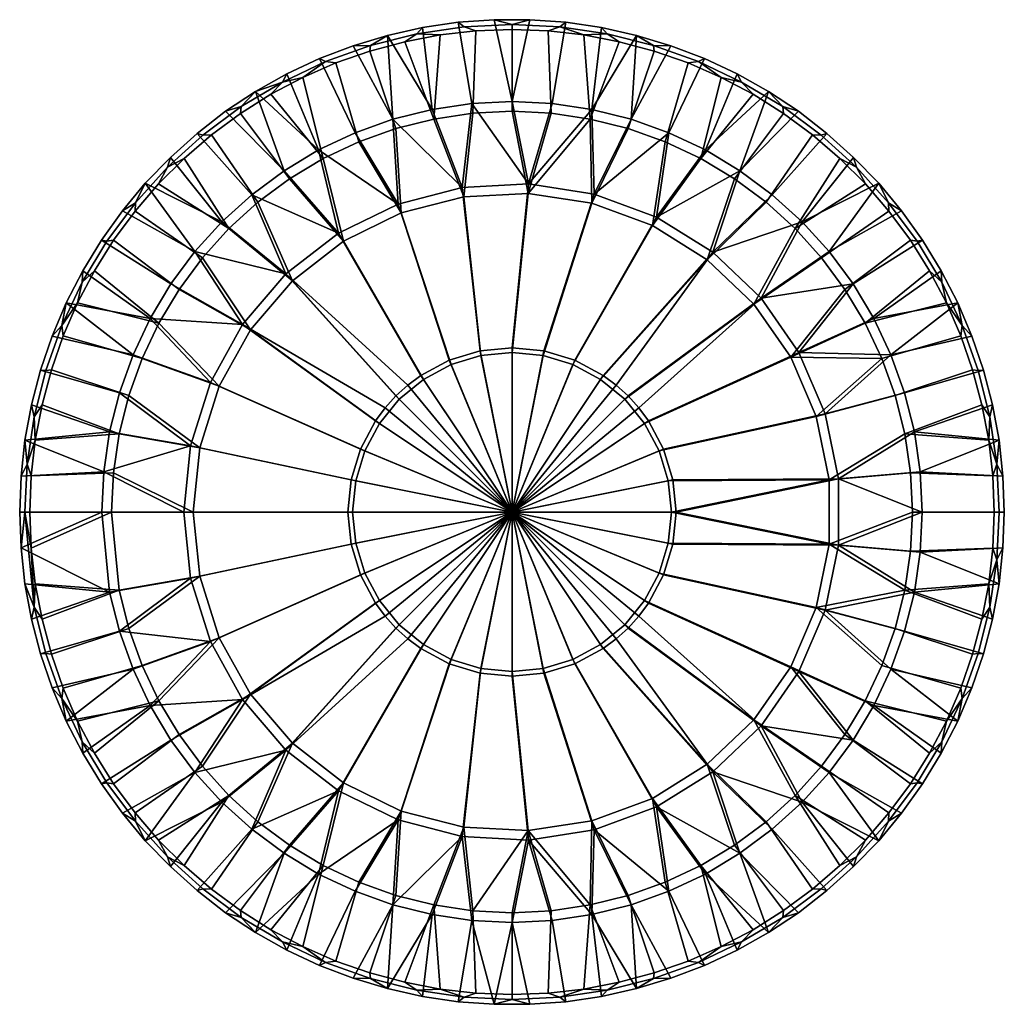
# Model space of a CAD drawing. Units: inches. Extents: x -6 to 65.4, y -6 to 31.4.
# Drawn here: x -6 to 6, y -6 to 6 of the extents above; entities that cross this region are included whole.
import ezdxf

# ---------------------------------------------------------------- set-up
doc = ezdxf.new("R2010")
doc.units = ezdxf.units.IN
doc.header["$LTSCALE"] = 0.03937
doc.header["$MEASUREMENT"] = 0
doc.layers.add('Default', color=7, linetype='Continuous', true_color=0x000000)

msp = doc.modelspace()

# ---------------------------------------------------------------- meshes
at = {"layer": 'Default'}
mesh = msp.add_polyface(dxfattribs=at)
corners = [(0.197, 3.88, 0.125), (0, 4.88, 6.068), (-0.478, 4.857, 6.068), (-0.588, 3.84, 0.125), (-0.952, 4.786, 6.068), (-1.417, 4.67, 6.068), (-1.349, 3.643, 0.125), (0, 5.875, 12.01), (-0.439, 5.859, 12.01), (-1.307, 5.728, 12.01), (-1.732, 5.614, 12.01), (-1.868, 4.509, 6.068), (-2.147, 5.469, 12.01), (-2.301, 4.304, 6.068), (-2.938, 5.088, 12.01), (-3.31, 4.855, 12.01), (-2.711, 4.058, 6.068), (-2.549, 5.294, 12.01), (-0.876, 5.81, 12.01), (0, 5.875, 12.01), (0, 5.938, 12.005), (-0.582, 5.909, 12.005), (-0.439, 5.859, 12.01), (-1.158, 5.824, 12.005), (-0.876, 5.81, 12.01), (-1.307, 5.728, 12.01), (-1.724, 5.682, 12.005), (-1.732, 5.614, 12.01), (-2.549, 5.294, 12.01), (-2.147, 5.469, 12.01), (-2.272, 5.486, 12.005), (-2.938, 5.088, 12.01), (-2.799, 5.237, 12.005), (-0.219, 5.996, 12), (-0.656, 5.964, 12), (-1.09, 5.9, 12), (-1.518, 5.805, 12), (0.219, 5.996, 12), (-1.937, 5.679, 12), (-2.347, 5.522, 12), (-2.743, 5.336, 12), (-0.219, 5.996, 12), (0, 5, 6), (-0.49, 4.976, 6), (-0.656, 5.964, 12), (-0.975, 4.904, 6), (-1.09, 5.9, 12), (0.219, 5.996, 12), (-1.937, 5.679, 12), (-1.518, 5.805, 12), (-1.451, 4.785, 6), (-1.913, 4.619, 6), (-2.347, 5.522, 12), (-3.126, 5.122, 12), (-2.743, 5.336, 12), (-2.357, 4.41, 6), (0.203, 3.995), (-0.606, 3.954), (-1.389, 3.751), (-2.778, 4.157, 6)]
mesh.append_faces([[corners[k] for k in face] for face in [(0, 1, 2, 3), (3, 2, 4, 4), (3, 4, 5, 6), (1, 7, 8, 2), (4, 9, 10, 5), (6, 5, 11, 11), (5, 10, 12, 11), (13, 14, 15, 16), (11, 12, 17, 13), (2, 8, 18, 4), (9, 4, 18, 18), (13, 17, 14, 14), (19, 20, 21, 22), (23, 24, 22, 21), (25, 23, 26, 27), (28, 29, 30, 30), (27, 26, 30, 29), (31, 28, 32, 32), (25, 24, 23, 23), (20, 33, 34, 21), (23, 35, 36, 26), (21, 34, 35, 23), (33, 20, 37, 37), (26, 36, 38, 38), (26, 38, 39, 30), (30, 39, 40, 32), (28, 30, 32, 32), (41, 42, 43, 44), (44, 43, 45, 46), (41, 47, 42, 42), (48, 49, 50, 50), (48, 50, 51, 52), (53, 54, 55, 55), (52, 51, 55, 54), (49, 46, 45, 45), (43, 42, 56, 56), (57, 43, 56, 56), (57, 50, 45, 45), (49, 45, 50, 50), (58, 55, 51, 51), (53, 55, 59, 59), (58, 51, 50, 50), (43, 57, 45, 45)]])
mesh = msp.add_polyface(dxfattribs=at)
corners = [(1.003, 3.872), (0.39, 1.962), (0, 2), (0.203, 3.995), (0.379, 1.905, 0.125), (0.974, 3.761, 0.125), (0.197, 3.88, 0.125), (0, 1.942, 0.125), (2.378, 3.072, 0.125), (2.711, 4.058, 6.068), (2.301, 4.304, 6.068), (1.711, 3.488, 0.125), (1.868, 4.509, 6.068), (1.417, 4.67, 6.068), (0.974, 3.761, 0.125), (2.549, 5.294, 12.01), (2.147, 5.469, 12.01), (1.732, 5.614, 12.01), (1.307, 5.728, 12.01), (0.952, 4.786, 6.068), (0.478, 4.857, 6.068), (0.197, 3.88, 0.125), (0.876, 5.81, 12.01), (0.439, 5.859, 12.01), (0, 4.88, 6.068), (0, 5.875, 12.01), (2.147, 5.469, 12.01), (2.549, 5.294, 12.01), (2.272, 5.486, 12.005), (1.724, 5.682, 12.005), (1.732, 5.614, 12.01), (1.158, 5.824, 12.005), (0.876, 5.81, 12.01), (1.307, 5.728, 12.01), (0.582, 5.909, 12.005), (0.439, 5.859, 12.01), (0, 5.938, 12.005), (0, 5.875, 12.01), (1.09, 5.9, 12), (0.656, 5.964, 12), (0.219, 5.996, 12), (1.518, 5.805, 12), (2.347, 5.522, 12), (1.937, 5.679, 12), (2.743, 5.336, 12), (2.357, 4.41, 6), (1.913, 4.619, 6), (2.347, 5.522, 12), (1.518, 5.805, 12), (1.937, 5.679, 12), (1.451, 4.785, 6), (1.09, 5.9, 12), (0.975, 4.904, 6), (0.49, 4.976, 6), (0.656, 5.964, 12), (0, 5, 6), (0.219, 5.996, 12), (1.762, 3.591), (1.003, 3.872), (2.778, 4.157, 6), (2.448, 3.163), (0.203, 3.995)]
mesh.append_faces([[corners[k] for k in face] for face in [(0, 1, 2, 3), (4, 5, 6, 7), (8, 9, 10, 11), (11, 12, 13, 14), (11, 10, 12, 12), (10, 15, 16, 12), (13, 17, 18, 19), (14, 13, 19, 19), (19, 20, 21, 21), (19, 22, 23, 20), (12, 16, 17, 13), (21, 14, 19, 19), (20, 24, 21, 21), (20, 23, 25, 24), (22, 19, 18, 18), (26, 27, 28, 28), (29, 30, 26, 28), (31, 32, 33, 33), (34, 35, 32, 32), (35, 34, 36, 37), (31, 33, 30, 29), (31, 38, 39, 34), (34, 32, 31, 31), (34, 39, 40, 36), (29, 41, 38, 31), (28, 42, 43, 29), (41, 29, 43, 43), (44, 45, 46, 47), (48, 49, 50, 50), (51, 48, 52, 52), (47, 46, 50, 49), (51, 52, 53, 54), (54, 53, 55, 56), (57, 46, 45, 45), (58, 50, 46, 46), (57, 59, 60, 60), (61, 53, 52, 52), (61, 55, 53, 53), (58, 61, 52, 52), (46, 57, 58, 58), (52, 50, 58, 58), (52, 48, 50, 50)]])
mesh = msp.add_polyface(dxfattribs=at)
corners = [(2.948, 2.531, 0.125), (3.451, 3.451, 6.068), (3.096, 3.772, 6.068), (2.378, 3.072, 0.125), (3.772, 3.096, 6.068), (4.594, 3.663, 12.01), (4.307, 3.996, 12.01), (3.996, 4.307, 12.01), (3.663, 4.594, 12.01), (4.058, 2.711, 6.068), (4.855, 3.31, 12.01), (2.711, 4.058, 6.068), (3.31, 4.855, 12.01), (2.938, 5.088, 12.01), (2.301, 4.304, 6.068), (2.549, 5.294, 12.01), (4.855, 3.31, 12.01), (4.937, 3.299, 12.005), (4.59, 3.767, 12.005), (4.594, 3.663, 12.01), (4.199, 4.199, 12.005), (4.307, 3.996, 12.01), (3.996, 4.307, 12.01), (3.767, 4.59, 12.005), (3.663, 4.594, 12.01), (3.31, 4.855, 12.01), (3.299, 4.937, 12.005), (2.799, 5.237, 12.005), (2.938, 5.088, 12.01), (5.088, 2.938, 12.01), (5.237, 2.799, 12.005), (5.004, 3.311, 12), (4.749, 3.667, 12), (5.232, 2.937, 12), (3.838, 4.612, 12), (3.491, 4.88, 12), (2.743, 5.336, 12), (2.347, 5.522, 12), (2.272, 5.486, 12.005), (2.549, 5.294, 12.01), (3.126, 5.122, 12), (4.164, 4.319, 12), (4.469, 4.004, 12), (5.004, 3.311, 12), (4.157, 2.778, 6), (3.865, 3.172, 6), (4.749, 3.667, 12), (4.469, 4.004, 12), (5.232, 2.937, 12), (4.41, 2.357, 6), (4.164, 4.319, 12), (3.536, 3.536, 6), (3.172, 3.865, 6), (3.838, 4.612, 12), (2.778, 4.157, 6), (3.491, 4.88, 12), (3.126, 5.122, 12), (2.743, 5.336, 12), (2.357, 4.41, 6), (2.448, 3.163), (1.762, 3.591), (3.035, 2.605)]
mesh.append_faces([[corners[k] for k in face] for face in [(0, 1, 2, 3), (4, 5, 6, 1), (0, 4, 1, 1), (1, 7, 8, 2), (9, 10, 5, 4), (11, 12, 13, 14), (11, 3, 2, 2), (2, 8, 12, 11), (15, 14, 13, 13), (6, 7, 1, 1), (16, 17, 18, 19), (19, 18, 20, 21), (22, 20, 23, 24), (25, 26, 27, 28), (24, 23, 26, 25), (20, 22, 21, 21), (29, 30, 17, 16), (17, 31, 32, 18), (30, 33, 31, 17), (23, 34, 35, 26), (27, 36, 37, 38), (39, 27, 38, 38), (26, 40, 36, 27), (20, 41, 34, 23), (27, 39, 28, 28), (18, 42, 41, 20), (32, 42, 18, 18), (40, 26, 35, 35), (43, 44, 45, 46), (47, 46, 45, 45), (48, 49, 44, 43), (50, 51, 52, 53), (53, 52, 54, 55), (56, 55, 54, 54), (50, 47, 51, 51), (57, 56, 58, 58), (59, 52, 51, 51), (59, 54, 52, 52), (58, 56, 54, 54), (60, 58, 54, 54), (51, 47, 45, 45), (61, 51, 45, 45), (59, 51, 61, 61)]])
mesh = msp.add_polyface(dxfattribs=at)
corners = [(-2.677, 2.816, 0.125), (-3.451, 3.451, 6.068), (-3.772, 3.096, 6.068), (-3.189, 2.219, 0.125), (-2.711, 4.058, 6.068), (-3.31, 4.855, 12.01), (-3.663, 4.594, 12.01), (-3.096, 3.772, 6.068), (-4.307, 3.996, 12.01), (-4.594, 3.663, 12.01), (-4.058, 2.711, 6.068), (-4.855, 3.31, 12.01), (-5.088, 2.938, 12.01), (-4.304, 2.301, 6.068), (-3.996, 4.307, 12.01), (-5.294, 2.549, 12.01), (-2.938, 5.088, 12.01), (-2.799, 5.237, 12.005), (-3.299, 4.937, 12.005), (-3.31, 4.855, 12.01), (-3.663, 4.594, 12.01), (-3.767, 4.59, 12.005), (-4.199, 4.199, 12.005), (-3.996, 4.307, 12.01), (-4.307, 3.996, 12.01), (-4.59, 3.767, 12.005), (-4.594, 3.663, 12.01), (-4.937, 3.299, 12.005), (-4.855, 3.31, 12.01), (-5.237, 2.799, 12.005), (-5.088, 2.938, 12.01), (-5.294, 2.549, 12.01), (-3.126, 5.122, 12), (-2.743, 5.336, 12), (-3.491, 4.88, 12), (-3.838, 4.612, 12), (-4.164, 4.319, 12), (-4.469, 4.004, 12), (-5.004, 3.311, 12), (-5.232, 2.937, 12), (-5.486, 2.272, 12.005), (-4.749, 3.667, 12), (-5.433, 2.547, 12), (-3.491, 4.88, 12), (-3.126, 5.122, 12), (-2.778, 4.157, 6), (-3.838, 4.612, 12), (-3.172, 3.865, 6), (-3.536, 3.536, 6), (-4.164, 4.319, 12), (-4.469, 4.004, 12), (-4.749, 3.667, 12), (-3.865, 3.172, 6), (-4.157, 2.778, 6), (-5.004, 3.311, 12), (-4.41, 2.357, 6), (-5.232, 2.937, 12), (-5.433, 2.547, 12), (-2.756, 2.899), (-3.283, 2.285)]
mesh.append_faces([[corners[k] for k in face] for face in [(0, 1, 2, 3), (4, 5, 6, 7), (1, 8, 9, 2), (3, 2, 10, 10), (2, 9, 11, 10), (10, 11, 12, 13), (1, 0, 7, 7), (7, 6, 14, 1), (8, 1, 14, 14), (15, 13, 12, 12), (16, 17, 18, 19), (20, 21, 22, 23), (19, 18, 21, 20), (23, 22, 24, 24), (24, 22, 25, 26), (26, 25, 27, 28), (28, 27, 29, 30), (31, 30, 29, 29), (32, 17, 33, 33), (18, 34, 35, 21), (18, 17, 32, 32), (21, 35, 36, 22), (22, 36, 37, 25), (27, 38, 39, 29), (31, 29, 40, 40), (25, 41, 38, 27), (29, 39, 42, 40), (18, 32, 34, 34), (41, 25, 37, 37), (43, 44, 45, 45), (46, 47, 48, 49), (50, 49, 48, 48), (51, 52, 53, 54), (54, 53, 55, 56), (51, 50, 52, 52), (57, 56, 55, 55), (43, 45, 47, 46), (58, 48, 47, 47), (50, 48, 52, 52), (58, 52, 48, 48), (59, 55, 53, 53), (59, 53, 52, 52), (59, 52, 58, 58)]])
mesh = msp.add_polyface(dxfattribs=at)
corners = [(0, 0), (-0.39, 1.962), (0, 2), (0, 0), (-0.765, 1.848), (0, 0), (-1.111, 1.663), (0, 0), (-1.269, 1.546), (0, 0), (-1.414, 1.414), (0, 0), (-1.546, 1.269), (0, 0), (-1.663, 1.111), (0, 0), (-1.848, 0.765), (0, 0), (-1.962, 0.39), (0, 0), (-2, 0), (-0.606, 3.954), (-1.389, 3.751), (0.203, 3.995), (-2.116, 3.395), (-2.756, 2.899), (-3.283, 2.285), (-3.676, 1.577), (-3.918, 0.805), (-0.379, 1.905, 0.125), (0, 0, 0.125), (0, 1.942, 0.125), (-0.743, 1.795, 0.125), (0, 0, 0.125), (-1.079, 1.615, 0.125), (0, 0, 0.125), (-1.374, 1.374, 0.125), (0, 0, 0.125), (-1.615, 1.079, 0.125), (0, 0, 0.125), (-1.795, 0.743, 0.125), (0, 0, 0.125), (-1.905, 0.379, 0.125), (0, 0, 0.125), (-1.942, 0, 0.125), (0, 0, 0.125), (0.197, 3.88, 0.125), (-0.588, 3.84, 0.125), (-1.349, 3.643, 0.125), (-2.055, 3.297, 0.125), (-2.677, 2.816, 0.125), (-3.189, 2.219, 0.125), (-3.57, 1.532, 0.125), (-3.805, 0.782, 0.125), (-1.349, 3.643, 0.125), (-1.868, 4.509, 6.068), (-2.301, 4.304, 6.068), (-2.055, 3.297, 0.125), (-2.711, 4.058, 6.068), (-3.096, 3.772, 6.068), (-2.677, 2.816, 0.125), (-2.116, 3.395), (-2.778, 4.157, 6), (-2.357, 4.41, 6), (-3.172, 3.865, 6), (-1.389, 3.751), (-1.451, 4.785, 6), (-0.606, 3.954), (-2.756, 2.899)]
mesh.append_faces([[corners[k] for k in face] for face in [(0, 1, 2, 2), (3, 4, 1, 1), (5, 6, 4, 4), (7, 8, 6, 6), (9, 10, 8, 8), (11, 12, 10, 10), (13, 14, 12, 12), (15, 16, 14, 14), (17, 18, 16, 16), (19, 20, 18, 18), (21, 1, 4, 22), (23, 2, 1, 21), (24, 6, 8, 25), (26, 14, 16, 27), (27, 16, 18, 28), (25, 10, 12, 26), (22, 4, 6, 24), (25, 8, 10, 10), (26, 12, 14, 14), (29, 30, 31, 31), (32, 33, 29, 29), (34, 35, 32, 32), (36, 37, 34, 34), (38, 39, 36, 36), (40, 41, 38, 38), (42, 43, 40, 40), (44, 45, 42, 42), (31, 46, 47, 29), (32, 48, 49, 34), (29, 47, 48, 32), (36, 50, 51, 38), (40, 52, 53, 42), (38, 51, 52, 40), (34, 49, 50, 36), (54, 55, 56, 57), (57, 58, 59, 60), (57, 56, 58, 58), (61, 62, 63, 63), (61, 64, 62, 62), (65, 66, 67, 67), (61, 63, 65, 65), (61, 68, 64, 64)]])
mesh = msp.add_polyface(dxfattribs=at)
corners = [(0, 0), (1.962, 0.39), (2, 0), (0, 0), (1.848, 0.765), (0, 0), (1.663, 1.111), (0, 0), (1.546, 1.269), (0, 0), (1.414, 1.414), (0, 0), (1.269, 1.546), (0, 0), (1.111, 1.663), (0, 0), (0.765, 1.848), (0, 0), (0.39, 1.962), (0, 0), (0, 2), (3.979, 0.405), (3.817, 1.197), (3.497, 1.941), (3.035, 2.605), (2.448, 3.163), (1.762, 3.591), (1.003, 3.872), (3.979, -0.405), (1.905, 0.379, 0.125), (0, 0, 0.125), (1.942, 0, 0.125), (1.795, 0.743, 0.125), (0, 0, 0.125), (1.615, 1.079, 0.125), (0, 0, 0.125), (1.374, 1.374, 0.125), (0, 0, 0.125), (1.079, 1.615, 0.125), (0, 0, 0.125), (0.743, 1.795, 0.125), (0, 0, 0.125), (0.379, 1.905, 0.125), (0, 0, 0.125), (0, 1.942, 0.125), (0, 0, 0.125), (3.865, 0.393, 0.125), (3.707, 1.163, 0.125), (3.397, 1.885, 0.125), (2.948, 2.531, 0.125), (2.378, 3.072, 0.125), (1.711, 3.488, 0.125), (0.974, 3.761, 0.125), (3.397, 1.885, 0.125), (4.058, 2.711, 6.068), (3.772, 3.096, 6.068), (2.948, 2.531, 0.125), (3.707, 1.163, 0.125), (4.509, 1.868, 6.068), (4.304, 2.301, 6.068), (3.497, 1.941), (4.157, 2.778, 6), (4.41, 2.357, 6), (3.035, 2.605), (3.865, 3.172, 6), (4.619, 1.913, 6), (3.817, 1.197)]
mesh.append_faces([[corners[k] for k in face] for face in [(0, 1, 2, 2), (3, 4, 1, 1), (5, 6, 4, 4), (7, 8, 6, 6), (9, 10, 8, 8), (11, 12, 10, 10), (13, 14, 12, 12), (15, 16, 14, 14), (17, 18, 16, 16), (19, 20, 18, 18), (21, 1, 4, 22), (22, 4, 6, 23), (1, 21, 2, 2), (24, 10, 12, 25), (25, 14, 16, 26), (23, 6, 8, 24), (26, 16, 18, 27), (28, 2, 21, 21), (24, 8, 10, 10), (25, 12, 14, 14), (29, 30, 31, 31), (32, 33, 29, 29), (34, 35, 32, 32), (36, 37, 34, 34), (38, 39, 36, 36), (40, 41, 38, 38), (42, 43, 40, 40), (44, 45, 42, 42), (46, 29, 31, 31), (32, 47, 48, 34), (29, 46, 47, 32), (36, 49, 50, 38), (40, 51, 52, 42), (38, 50, 51, 40), (34, 48, 49, 36), (53, 54, 55, 56), (57, 58, 53, 53), (53, 59, 54, 54), (60, 61, 62, 62), (63, 64, 61, 61), (60, 65, 66, 66), (60, 63, 61, 61)]])
mesh = msp.add_polyface(dxfattribs=at)
corners = [(3.865, -0.393, 0.125), (4.88, 0, 6.068), (4.857, 0.478, 6.068), (3.865, 0.393, 0.125), (4.786, 0.952, 6.068), (4.67, 1.417, 6.068), (3.707, 1.163, 0.125), (5.859, 0.439, 12.01), (5.81, 0.876, 12.01), (5.728, 1.307, 12.01), (5.614, 1.732, 12.01), (4.509, 1.868, 6.068), (5.875, 0, 12.01), (4.304, 2.301, 6.068), (3.397, 1.885, 0.125), (5.469, 2.147, 12.01), (5.088, 2.938, 12.01), (4.855, 3.31, 12.01), (4.058, 2.711, 6.068), (5.294, 2.549, 12.01), (5.875, 0, 12.01), (5.938, 0, 12.005), (5.909, 0.582, 12.005), (5.859, 0.439, 12.01), (5.81, 0.876, 12.01), (5.824, 1.158, 12.005), (5.728, 1.307, 12.01), (5.614, 1.732, 12.01), (5.682, 1.724, 12.005), (5.486, 2.272, 12.005), (5.469, 2.147, 12.01), (5.237, 2.799, 12.005), (5.088, 2.938, 12.01), (5.294, 2.549, 12.01), (5.936, 0.874, 12), (5.856, 1.305, 12), (5.746, 1.729, 12), (5.433, 2.547, 12), (5.232, 2.937, 12), (5.604, 2.143, 12), (6, 0, 12), (5.984, 0.438, 12), (4.976, 0.49, 6), (5.936, 0.874, 12), (5.984, 0.438, 12), (4.785, 1.451, 6), (5.746, 1.729, 12), (5.856, 1.305, 12), (4.904, 0.975, 6), (5.433, 2.547, 12), (5.604, 2.143, 12), (4.619, 1.913, 6), (5.232, 2.937, 12), (4.41, 2.357, 6), (3.979, 0.405), (5, 0, 6), (6, 0, 12), (3.817, 1.197), (3.497, 1.941)]
mesh.append_faces([[corners[k] for k in face] for face in [(0, 1, 2, 3), (3, 4, 5, 6), (2, 7, 8, 4), (3, 2, 4, 4), (4, 9, 10, 5), (5, 11, 6, 6), (1, 12, 7, 2), (13, 14, 11, 11), (5, 10, 15, 11), (13, 16, 17, 18), (11, 15, 19, 13), (9, 4, 8, 8), (16, 13, 19, 19), (20, 21, 22, 23), (22, 24, 23, 23), (25, 26, 24, 24), (27, 28, 29, 30), (31, 32, 33, 33), (29, 33, 30, 30), (26, 25, 28, 27), (22, 34, 35, 25), (25, 24, 22, 22), (25, 35, 36, 28), (29, 37, 38, 31), (31, 33, 29, 29), (28, 36, 39, 29), (21, 40, 41, 22), (34, 22, 41, 41), (37, 29, 39, 39), (42, 43, 44, 44), (45, 46, 47, 48), (48, 47, 43, 43), (49, 50, 51, 51), (52, 49, 53, 53), (46, 45, 51, 50), (54, 42, 55, 55), (42, 44, 56, 55), (48, 43, 42, 42), (54, 48, 42, 42), (57, 51, 45, 45), (53, 49, 51, 51), (58, 53, 51, 51), (57, 45, 48, 54)]])
mesh = msp.add_polyface(dxfattribs=at)
corners = [(-3.918, 0.805), (-1.962, 0.39), (-2, 0), (-4, 0), (-3.885, 0, 0.125), (-1.942, 0, 0.125), (-1.905, 0.379, 0.125), (-3.805, 0.782, 0.125), (-3.189, 2.219, 0.125), (-4.058, 2.711, 6.068), (-4.304, 2.301, 6.068), (-3.57, 1.532, 0.125), (-4.509, 1.868, 6.068), (-4.67, 1.417, 6.068), (-3.805, 0.782, 0.125), (-4.786, 0.952, 6.068), (-5.294, 2.549, 12.01), (-5.469, 2.147, 12.01), (-5.614, 1.732, 12.01), (-4.857, 0.478, 6.068), (-3.885, 0, 0.125), (-4.88, 0, 6.068), (-5.81, 0.876, 12.01), (-5.859, 0.439, 12.01), (-5.875, 0, 12.01), (-5.728, 1.307, 12.01), (-5.469, 2.147, 12.01), (-5.294, 2.549, 12.01), (-5.486, 2.272, 12.005), (-5.614, 1.732, 12.01), (-5.682, 1.724, 12.005), (-5.824, 1.158, 12.005), (-5.728, 1.307, 12.01), (-5.859, 0.439, 12.01), (-5.81, 0.876, 12.01), (-5.909, 0.582, 12.005), (-5.938, 0, 12.005), (-5.875, 0, 12.01), (-5.604, 2.143, 12), (-5.746, 1.729, 12), (-5.856, 1.305, 12), (-5.936, 0.874, 12), (-5.984, 0.438, 12), (-6, 0, 12), (-5.433, 2.547, 12), (-5.604, 2.143, 12), (-5.433, 2.547, 12), (-4.619, 1.913, 6), (-4.785, 1.451, 6), (-5.746, 1.729, 12), (-5.936, 0.874, 12), (-5.856, 1.305, 12), (-4.904, 0.975, 6), (-5.984, 0.438, 12), (-4.976, 0.49, 6), (-5, 0, 6), (-6, 0, 12), (-4.41, 2.357, 6), (-3.676, 1.577), (-3.283, 2.285), (-3.918, 0.805), (-4, 0)]
mesh.append_faces([[corners[k] for k in face] for face in [(0, 1, 2, 3), (4, 5, 6, 7), (8, 9, 10, 11), (11, 12, 13, 14), (14, 13, 15, 15), (10, 16, 17, 12), (11, 10, 12, 12), (12, 17, 18, 13), (14, 15, 19, 20), (20, 19, 21, 21), (15, 22, 23, 19), (19, 23, 24, 21), (25, 15, 13, 18), (22, 15, 25, 25), (26, 27, 28, 28), (29, 30, 31, 32), (33, 34, 35, 35), (34, 32, 31, 31), (26, 28, 30, 29), (33, 35, 36, 37), (28, 38, 39, 30), (31, 40, 41, 35), (35, 34, 31, 31), (30, 39, 40, 31), (35, 42, 43, 36), (38, 28, 44, 44), (42, 35, 41, 41), (45, 46, 47, 47), (45, 47, 48, 49), (50, 51, 52, 52), (53, 50, 54, 54), (49, 48, 52, 51), (53, 54, 55, 56), (46, 57, 47, 47), (58, 47, 57, 57), (58, 57, 59, 59), (60, 52, 48, 48), (50, 52, 54, 54), (60, 54, 52, 52), (60, 61, 54, 54), (55, 54, 61, 61), (60, 48, 47, 58)]])
mesh = msp.add_polyface(dxfattribs=at)
corners = [(0, 0), (0.39, -1.962), (0, -2), (0, 0), (0.765, -1.848), (0, 0), (1.111, -1.663), (0, 0), (1.269, -1.546), (0, 0), (1.414, -1.414), (0, 0), (1.546, -1.269), (0, 0), (1.663, -1.111), (0, 0), (1.848, -0.765), (0, 0), (1.962, -0.39), (0, 0), (2, 0), (1.762, -3.591), (2.448, -3.163), (3.035, -2.605), (3.497, -1.941), (3.817, -1.197), (1.003, -3.872), (3.979, -0.405), (0.743, -1.795, 0.125), (0, 0, 0.125), (0.379, -1.905, 0.125), (1.079, -1.615, 0.125), (0, 0, 0.125), (1.374, -1.374, 0.125), (0, 0, 0.125), (1.615, -1.079, 0.125), (0, 0, 0.125), (1.795, -0.743, 0.125), (0, 0, 0.125), (1.905, -0.379, 0.125), (0, 0, 0.125), (1.942, 0, 0.125), (0, 0, 0.125), (1.711, -3.488, 0.125), (2.378, -3.072, 0.125), (0.974, -3.761, 0.125), (2.948, -2.531, 0.125), (3.397, -1.885, 0.125), (3.707, -1.163, 0.125), (3.865, -0.393, 0.125), (3.865, 0.393, 0.125), (2.948, -2.531, 0.125), (3.772, -3.096, 6.068), (4.058, -2.711, 6.068), (3.397, -1.885, 0.125), (4.304, -2.301, 6.068), (4.509, -1.868, 6.068), (3.707, -1.163, 0.125), (4.67, -1.417, 6.068), (4.786, -0.952, 6.068), (3.865, -0.393, 0.125), (3.497, -1.941), (4.41, -2.357, 6), (4.157, -2.778, 6), (3.035, -2.605), (3.817, -1.197), (4.619, -1.913, 6)]
mesh.append_faces([[corners[k] for k in face] for face in [(0, 1, 2, 2), (3, 4, 1, 1), (5, 6, 4, 4), (7, 8, 6, 6), (9, 10, 8, 8), (11, 12, 10, 10), (13, 14, 12, 12), (15, 16, 14, 14), (17, 18, 16, 16), (19, 20, 18, 18), (21, 4, 6, 22), (23, 12, 14, 24), (24, 14, 16, 25), (22, 8, 10, 23), (26, 1, 4, 21), (25, 16, 18, 27), (22, 6, 8, 8), (23, 10, 12, 12), (18, 20, 27, 27), (28, 29, 30, 30), (31, 32, 28, 28), (33, 34, 31, 31), (35, 36, 33, 33), (37, 38, 35, 35), (39, 40, 37, 37), (41, 42, 39, 39), (28, 43, 44, 31), (30, 45, 43, 28), (33, 46, 47, 35), (37, 48, 49, 39), (35, 47, 48, 37), (31, 44, 46, 33), (49, 41, 39, 39), (49, 50, 41, 41), (51, 52, 53, 54), (54, 55, 56, 57), (57, 56, 58, 58), (55, 54, 53, 53), (59, 60, 57, 57), (61, 62, 63, 63), (61, 63, 64, 64), (65, 66, 62, 61)]])
mesh = msp.add_polyface(dxfattribs=at)
corners = [(3.707, -1.163, 0.125), (4.67, -1.417, 6.068), (4.786, -0.952, 6.068), (4.304, -2.301, 6.068), (5.294, -2.549, 12.01), (5.469, -2.147, 12.01), (4.509, -1.868, 6.068), (5.614, -1.732, 12.01), (4.058, -2.711, 6.068), (4.855, -3.31, 12.01), (5.088, -2.938, 12.01), (3.865, -0.393, 0.125), (4.857, -0.478, 6.068), (4.88, 0, 6.068), (5.81, -0.876, 12.01), (5.859, -0.439, 12.01), (5.875, 0, 12.01), (5.728, -1.307, 12.01), (5.469, -2.147, 12.01), (5.294, -2.549, 12.01), (5.486, -2.272, 12.005), (5.088, -2.938, 12.01), (5.237, -2.799, 12.005), (5.614, -1.732, 12.01), (5.682, -1.724, 12.005), (5.824, -1.158, 12.005), (5.728, -1.307, 12.01), (5.859, -0.439, 12.01), (5.81, -0.876, 12.01), (5.909, -0.582, 12.005), (5.938, 0, 12.005), (5.875, 0, 12.01), (5.604, -2.143, 12), (5.746, -1.729, 12), (5.856, -1.305, 12), (5.936, -0.874, 12), (5.232, -2.937, 12), (5.433, -2.547, 12), (5.984, -0.438, 12), (6, 0, 12), (5.004, -3.311, 12), (4.157, -2.778, 6), (4.41, -2.357, 6), (5.232, -2.937, 12), (5.604, -2.143, 12), (5.433, -2.547, 12), (4.619, -1.913, 6), (4.785, -1.451, 6), (5.746, -1.729, 12), (5.936, -0.874, 12), (5.856, -1.305, 12), (4.904, -0.975, 6), (5.984, -0.438, 12), (4.976, -0.49, 6), (5, 0, 6), (6, 0, 12), (3.817, -1.197), (3.979, -0.405), (3.979, 0.405)]
mesh.append_faces([[corners[k] for k in face] for face in [(0, 1, 2, 2), (3, 4, 5, 6), (6, 5, 7, 1), (8, 9, 10, 3), (11, 2, 12, 12), (11, 12, 13, 13), (2, 14, 15, 12), (12, 15, 16, 13), (2, 17, 14, 14), (17, 2, 1, 7), (10, 4, 3, 3), (18, 19, 20, 20), (19, 21, 22, 22), (23, 24, 25, 26), (27, 28, 29, 29), (28, 26, 25, 25), (18, 20, 24, 23), (27, 29, 30, 31), (19, 22, 20, 20), (20, 32, 33, 24), (25, 34, 35, 29), (29, 28, 25, 25), (24, 33, 34, 25), (22, 36, 37, 20), (29, 38, 39, 30), (20, 37, 32, 32), (29, 35, 38, 38), (40, 41, 42, 43), (44, 45, 46, 46), (44, 46, 47, 48), (49, 50, 51, 51), (52, 49, 53, 53), (48, 47, 51, 50), (45, 43, 42, 42), (54, 55, 52, 53), (56, 47, 46, 46), (56, 51, 47, 47), (56, 57, 51, 51), (53, 51, 57, 57), (53, 57, 54, 54), (53, 49, 51, 51), (46, 45, 42, 42), (57, 58, 54, 54)]])
mesh = msp.add_polyface(dxfattribs=at)
corners = [(-4, 0), (-2, 0), (-1.962, -0.39), (-3.918, -0.805), (-1.848, -0.765), (-3.676, -1.577), (-1.942, 0, 0.125), (-3.885, 0, 0.125), (-3.805, -0.782, 0.125), (-1.905, -0.379, 0.125), (-3.885, 0, 0.125), (-4.88, 0, 6.068), (-4.786, -0.952, 6.068), (-3.805, -0.782, 0.125), (-5.859, -0.439, 12.01), (-5.81, -0.876, 12.01), (-4.67, -1.417, 6.068), (-5.728, -1.307, 12.01), (-5.614, -1.732, 12.01), (-4.509, -1.868, 6.068), (-3.57, -1.532, 0.125), (-4.304, -2.301, 6.068), (-4.058, -2.711, 6.068), (-3.189, -2.219, 0.125), (-5.469, -2.147, 12.01), (-5.294, -2.549, 12.01), (-5.875, 0, 12.01), (-5.938, 0, 12.005), (-5.859, -0.439, 12.01), (-5.875, 0, 12.01), (-5.824, -1.158, 12.005), (-5.81, -0.876, 12.01), (-5.728, -1.307, 12.01), (-5.682, -1.724, 12.005), (-5.614, -1.732, 12.01), (-5.486, -2.272, 12.005), (-5.294, -2.549, 12.01), (-5.469, -2.147, 12.01), (-5.984, -0.438, 12), (-5.936, -0.874, 12), (-5.856, -1.305, 12), (-5.746, -1.729, 12), (-5.237, -2.799, 12.005), (-5.604, -2.143, 12), (-6, 0, 12), (-5.433, -2.547, 12), (-5, 0, 6), (-5.984, -0.438, 12), (-6, 0, 12), (-5.936, -0.874, 12), (-4.904, -0.975, 6), (-5.856, -1.305, 12), (-5.746, -1.729, 12), (-4.785, -1.451, 6), (-4.619, -1.913, 6), (-5.604, -2.143, 12), (-5.433, -2.547, 12), (-3.918, -0.805), (-3.676, -1.577), (-4.41, -2.357, 6), (-3.283, -2.285), (-4.157, -2.778, 6), (-4, 0)]
mesh.append_faces([[corners[k] for k in face] for face in [(0, 1, 2, 3), (3, 2, 4, 5), (6, 7, 8, 9), (10, 11, 12, 13), (11, 14, 15, 12), (13, 12, 16, 16), (12, 17, 18, 16), (13, 16, 19, 20), (20, 21, 22, 23), (19, 24, 25, 21), (20, 19, 21, 21), (16, 18, 24, 19), (14, 11, 26, 26), (17, 12, 15, 15), (27, 28, 29, 29), (30, 31, 28, 28), (32, 30, 33, 34), (35, 36, 37, 37), (34, 33, 35, 37), (30, 32, 31, 31), (27, 38, 39, 30), (30, 28, 27, 27), (30, 40, 41, 33), (42, 36, 35, 35), (33, 41, 43, 35), (38, 27, 44, 44), (45, 35, 43, 43), (39, 40, 30, 30), (46, 47, 48, 48), (49, 47, 50, 50), (51, 49, 50, 50), (50, 47, 46, 46), (52, 53, 54, 55), (56, 55, 54, 54), (51, 50, 53, 52), (57, 53, 50, 50), (58, 59, 54, 54), (56, 54, 59, 59), (60, 61, 59, 59), (58, 54, 53, 53), (57, 50, 46, 62), (58, 53, 57, 57), (58, 60, 59, 59)]])
mesh = msp.add_polyface(dxfattribs=at)
corners = [(0, 0), (-1.962, -0.39), (-2, 0), (0, 0), (-1.848, -0.765), (0, 0), (-1.663, -1.111), (0, 0), (-1.546, -1.269), (0, 0), (-1.414, -1.414), (0, 0), (-1.269, -1.546), (0, 0), (-1.111, -1.663), (0, 0), (-0.765, -1.848), (0, 0), (-0.39, -1.962), (0, 0), (0, -2), (-3.283, -2.285), (-2.756, -2.899), (-2.116, -3.395), (-3.676, -1.577), (-1.389, -3.751), (-0.606, -3.954), (0.203, -3.995), (-1.905, -0.379, 0.125), (0, 0, 0.125), (-1.942, 0, 0.125), (-1.795, -0.743, 0.125), (0, 0, 0.125), (-1.615, -1.079, 0.125), (0, 0, 0.125), (-1.374, -1.374, 0.125), (0, 0, 0.125), (-1.079, -1.615, 0.125), (0, 0, 0.125), (-0.743, -1.795, 0.125), (0, 0, 0.125), (-0.379, -1.905, 0.125), (0, 0, 0.125), (0, -1.942, 0.125), (0, 0, 0.125), (0.379, -1.905, 0.125), (0, 0, 0.125), (-3.57, -1.532, 0.125), (-3.189, -2.219, 0.125), (-3.805, -0.782, 0.125), (-2.677, -2.816, 0.125), (-2.055, -3.297, 0.125), (-1.349, -3.643, 0.125), (-0.588, -3.84, 0.125), (0.197, -3.88, 0.125), (-2.677, -2.816, 0.125), (-3.096, -3.772, 6.068), (-2.711, -4.058, 6.068), (-2.055, -3.297, 0.125), (-2.301, -4.304, 6.068), (-1.868, -4.509, 6.068), (-1.349, -3.643, 0.125), (-1.417, -4.67, 6.068), (-0.952, -4.786, 6.068), (-0.588, -3.84, 0.125), (-0.478, -4.857, 6.068), (0.197, -3.88, 0.125), (-2.116, -3.395), (-2.357, -4.41, 6), (-2.778, -4.157, 6), (-3.172, -3.865, 6), (-2.756, -2.899), (-1.389, -3.751), (-1.451, -4.785, 6), (-1.913, -4.619, 6)]
mesh.append_faces([[corners[k] for k in face] for face in [(0, 1, 2, 2), (3, 4, 1, 1), (5, 6, 4, 4), (7, 8, 6, 6), (9, 10, 8, 8), (11, 12, 10, 10), (13, 14, 12, 12), (15, 16, 14, 14), (17, 18, 16, 16), (19, 20, 18, 18), (21, 8, 10, 22), (22, 12, 14, 23), (24, 4, 6, 21), (23, 14, 16, 25), (25, 16, 18, 26), (26, 18, 20, 27), (8, 21, 6, 6), (12, 22, 10, 10), (28, 29, 30, 30), (31, 32, 28, 28), (33, 34, 31, 31), (35, 36, 33, 33), (37, 38, 35, 35), (39, 40, 37, 37), (41, 42, 39, 39), (43, 44, 41, 41), (45, 46, 43, 43), (31, 47, 48, 33), (28, 49, 47, 31), (35, 50, 51, 37), (39, 52, 53, 41), (37, 51, 52, 39), (33, 48, 50, 35), (41, 53, 54, 43), (55, 56, 57, 58), (58, 59, 60, 61), (61, 62, 63, 64), (58, 57, 59, 59), (64, 65, 66, 66), (67, 68, 69, 69), (67, 70, 71, 71), (68, 67, 72, 72), (73, 74, 72, 72)]])
mesh = msp.add_polyface(dxfattribs=at)
corners = [(0.203, -3.995), (0, -2), (0.39, -1.962), (1.003, -3.872), (0, -1.942, 0.125), (0.197, -3.88, 0.125), (0.974, -3.761, 0.125), (0.379, -1.905, 0.125), (0.952, -4.786, 6.068), (0.197, -3.88, 0.125), (0.478, -4.857, 6.068), (0, -4.88, 6.068), (0, -5.875, 12.01), (0.439, -5.859, 12.01), (0.974, -3.761, 0.125), (1.417, -4.67, 6.068), (1.868, -4.509, 6.068), (1.711, -3.488, 0.125), (2.301, -4.304, 6.068), (2.711, -4.058, 6.068), (2.378, -3.072, 0.125), (1.307, -5.728, 12.01), (1.732, -5.614, 12.01), (2.147, -5.469, 12.01), (2.549, -5.294, 12.01), (0.876, -5.81, 12.01), (0.582, -5.909, 12.005), (0.439, -5.859, 12.01), (0, -5.875, 12.01), (0, -5.938, 12.005), (1.307, -5.728, 12.01), (0.876, -5.81, 12.01), (1.158, -5.824, 12.005), (1.732, -5.614, 12.01), (1.724, -5.682, 12.005), (2.272, -5.486, 12.005), (2.147, -5.469, 12.01), (2.549, -5.294, 12.01), (0.656, -5.964, 12), (1.09, -5.9, 12), (1.518, -5.805, 12), (0.219, -5.996, 12), (1.937, -5.679, 12), (2.347, -5.522, 12), (0.219, -5.996, 12), (0, -5, 6), (0.49, -4.976, 6), (0.656, -5.964, 12), (0.975, -4.904, 6), (1.09, -5.9, 12), (1.937, -5.679, 12), (1.518, -5.805, 12), (1.451, -4.785, 6), (1.913, -4.619, 6), (2.347, -5.522, 12), (2.357, -4.41, 6), (2.743, -5.336, 12), (0.203, -3.995), (1.003, -3.872), (1.762, -3.591), (2.778, -4.157, 6)]
mesh.append_faces([[corners[k] for k in face] for face in [(0, 1, 2, 3), (4, 5, 6, 7), (8, 9, 10, 10), (9, 11, 10, 10), (11, 12, 13, 10), (14, 9, 8, 8), (14, 15, 16, 17), (17, 18, 19, 20), (8, 21, 22, 15), (14, 8, 15, 15), (15, 22, 23, 16), (18, 17, 16, 16), (16, 23, 24, 18), (10, 13, 25, 8), (25, 21, 8, 8), (26, 27, 28, 29), (30, 31, 32, 32), (33, 34, 35, 36), (30, 32, 34, 33), (37, 36, 35, 35), (31, 27, 26, 26), (31, 26, 32, 32), (26, 38, 39, 32), (32, 39, 40, 34), (29, 41, 38, 26), (40, 42, 34, 34), (43, 35, 34, 42), (44, 45, 46, 47), (47, 46, 48, 49), (50, 51, 52, 52), (50, 52, 53, 54), (54, 53, 55, 56), (51, 49, 48, 48), (57, 48, 46, 46), (58, 53, 52, 52), (59, 55, 53, 53), (52, 51, 48, 48), (58, 52, 48, 48), (59, 60, 55, 55), (58, 48, 57, 57), (59, 53, 58, 58), (45, 57, 46, 46)]])
mesh = msp.add_polyface(dxfattribs=at)
corners = [(-3.189, -2.219, 0.125), (-3.772, -3.096, 6.068), (-3.451, -3.451, 6.068), (-2.677, -2.816, 0.125), (-4.058, -2.711, 6.068), (-4.855, -3.31, 12.01), (-4.594, -3.663, 12.01), (-4.307, -3.996, 12.01), (-4.304, -2.301, 6.068), (-5.088, -2.938, 12.01), (-3.096, -3.772, 6.068), (-3.663, -4.594, 12.01), (-3.31, -4.855, 12.01), (-2.711, -4.058, 6.068), (-2.938, -5.088, 12.01), (-2.301, -4.304, 6.068), (-3.996, -4.307, 12.01), (-5.294, -2.549, 12.01), (-5.088, -2.938, 12.01), (-5.237, -2.799, 12.005), (-4.937, -3.299, 12.005), (-4.855, -3.31, 12.01), (-4.59, -3.767, 12.005), (-4.594, -3.663, 12.01), (-4.199, -4.199, 12.005), (-3.996, -4.307, 12.01), (-4.307, -3.996, 12.01), (-3.663, -4.594, 12.01), (-3.767, -4.59, 12.005), (-3.299, -4.937, 12.005), (-3.31, -4.855, 12.01), (-5.294, -2.549, 12.01), (-5.486, -2.272, 12.005), (-5.433, -2.547, 12), (-5.232, -2.937, 12), (-5.004, -3.311, 12), (-4.749, -3.667, 12), (-3.838, -4.612, 12), (-3.491, -4.88, 12), (-2.799, -5.237, 12.005), (-2.938, -5.088, 12.01), (-3.126, -5.122, 12), (-2.743, -5.336, 12), (-4.164, -4.319, 12), (-4.469, -4.004, 12), (-5.232, -2.937, 12), (-4.41, -2.357, 6), (-4.157, -2.778, 6), (-5.004, -3.311, 12), (-3.865, -3.172, 6), (-4.749, -3.667, 12), (-5.433, -2.547, 12), (-4.164, -4.319, 12), (-4.469, -4.004, 12), (-3.536, -3.536, 6), (-3.838, -4.612, 12), (-3.172, -3.865, 6), (-2.778, -4.157, 6), (-3.491, -4.88, 12), (-3.126, -5.122, 12), (-2.756, -2.899), (-2.116, -3.395), (-3.283, -2.285)]
mesh.append_faces([[corners[k] for k in face] for face in [(0, 1, 2, 3), (4, 5, 6, 1), (0, 4, 1, 1), (1, 6, 7, 2), (8, 9, 5, 4), (10, 11, 12, 13), (13, 12, 14, 15), (10, 3, 2, 2), (2, 16, 11, 10), (9, 8, 17, 17), (7, 16, 2, 2), (18, 19, 20, 21), (21, 20, 22, 23), (24, 25, 26, 26), (27, 28, 29, 30), (25, 24, 28, 27), (23, 22, 24, 26), (19, 18, 31, 31), (32, 33, 34, 19), (20, 35, 36, 22), (19, 34, 35, 20), (28, 37, 38, 29), (39, 40, 30, 29), (29, 41, 42, 39), (24, 43, 37, 28), (22, 44, 43, 24), (44, 22, 36, 36), (38, 41, 29, 29), (45, 46, 47, 48), (48, 47, 49, 50), (45, 51, 46, 46), (52, 53, 54, 54), (55, 56, 57, 58), (52, 54, 56, 55), (58, 57, 59, 59), (49, 53, 50, 50), (60, 54, 49, 49), (53, 49, 54, 54), (60, 56, 54, 54), (61, 57, 56, 56), (62, 49, 47, 47), (60, 49, 62, 62)]])
mesh = msp.add_polyface(dxfattribs=at)
corners = [(2.378, -3.072, 0.125), (3.096, -3.772, 6.068), (3.451, -3.451, 6.068), (2.948, -2.531, 0.125), (2.301, -4.304, 6.068), (2.938, -5.088, 12.01), (3.31, -4.855, 12.01), (2.711, -4.058, 6.068), (3.663, -4.594, 12.01), (4.307, -3.996, 12.01), (4.594, -3.663, 12.01), (3.772, -3.096, 6.068), (4.855, -3.31, 12.01), (4.058, -2.711, 6.068), (3.996, -4.307, 12.01), (2.549, -5.294, 12.01), (2.938, -5.088, 12.01), (2.549, -5.294, 12.01), (2.799, -5.237, 12.005), (3.31, -4.855, 12.01), (3.299, -4.937, 12.005), (3.767, -4.59, 12.005), (3.663, -4.594, 12.01), (4.307, -3.996, 12.01), (3.996, -4.307, 12.01), (4.199, -4.199, 12.005), (4.59, -3.767, 12.005), (4.594, -3.663, 12.01), (4.937, -3.299, 12.005), (4.855, -3.31, 12.01), (5.237, -2.799, 12.005), (5.088, -2.938, 12.01), (2.743, -5.336, 12), (2.272, -5.486, 12.005), (2.347, -5.522, 12), (3.491, -4.88, 12), (3.838, -4.612, 12), (3.126, -5.122, 12), (4.164, -4.319, 12), (4.469, -4.004, 12), (5.004, -3.311, 12), (5.232, -2.937, 12), (4.749, -3.667, 12), (3.126, -5.122, 12), (2.743, -5.336, 12), (2.357, -4.41, 6), (3.491, -4.88, 12), (2.778, -4.157, 6), (3.838, -4.612, 12), (3.172, -3.865, 6), (3.536, -3.536, 6), (4.164, -4.319, 12), (4.469, -4.004, 12), (4.749, -3.667, 12), (3.865, -3.172, 6), (4.157, -2.778, 6), (5.004, -3.311, 12), (2.448, -3.163), (3.035, -2.605), (1.762, -3.591)]
mesh.append_faces([[corners[k] for k in face] for face in [(0, 1, 2, 3), (4, 5, 6, 7), (0, 7, 1, 1), (7, 6, 8, 1), (2, 9, 10, 11), (3, 2, 11, 11), (11, 10, 12, 13), (1, 8, 14, 2), (5, 4, 15, 15), (9, 2, 14, 14), (16, 17, 18, 18), (19, 20, 21, 22), (16, 18, 20, 19), (23, 24, 25, 25), (23, 25, 26, 27), (27, 26, 28, 29), (22, 21, 25, 24), (29, 28, 30, 31), (32, 18, 33, 34), (17, 33, 18, 18), (20, 35, 36, 21), (18, 32, 37, 20), (21, 36, 38, 25), (25, 38, 39, 26), (28, 40, 41, 30), (26, 42, 40, 28), (20, 37, 35, 35), (26, 39, 42, 42), (43, 44, 45, 45), (46, 43, 47, 47), (48, 49, 50, 51), (52, 51, 50, 50), (53, 54, 55, 56), (53, 52, 54, 54), (46, 47, 49, 48), (57, 49, 47, 47), (57, 50, 49, 49), (58, 55, 54, 54), (54, 52, 50, 50), (58, 54, 50, 50), (47, 43, 45, 45), (58, 50, 57, 57), (59, 57, 47, 47)]])
mesh = msp.add_polyface(dxfattribs=at)
corners = [(-1.868, -4.509, 6.068), (-2.147, -5.469, 12.01), (-1.732, -5.614, 12.01), (-1.417, -4.67, 6.068), (-1.349, -3.643, 0.125), (-1.307, -5.728, 12.01), (-0.952, -4.786, 6.068), (-2.301, -4.304, 6.068), (-2.549, -5.294, 12.01), (-0.478, -4.857, 6.068), (-0.588, -3.84, 0.125), (-0.439, -5.859, 12.01), (0, -5.875, 12.01), (0, -4.88, 6.068), (0.197, -3.88, 0.125), (-0.876, -5.81, 12.01), (-2.938, -5.088, 12.01), (-2.549, -5.294, 12.01), (-2.938, -5.088, 12.01), (-2.799, -5.237, 12.005), (-2.147, -5.469, 12.01), (-2.272, -5.486, 12.005), (-2.743, -5.336, 12), (-2.347, -5.522, 12), (-1.724, -5.682, 12.005), (-1.732, -5.614, 12.01), (-1.158, -5.824, 12.005), (-1.307, -5.728, 12.01), (-0.876, -5.81, 12.01), (-0.439, -5.859, 12.01), (-0.582, -5.909, 12.005), (0, -5.938, 12.005), (0, -5.875, 12.01), (-1.518, -5.805, 12), (-1.09, -5.9, 12), (-0.656, -5.964, 12), (-0.219, -5.996, 12), (-1.937, -5.679, 12), (0.219, -5.996, 12), (-2.743, -5.336, 12), (-3.126, -5.122, 12), (-2.357, -4.41, 6), (-1.913, -4.619, 6), (-2.347, -5.522, 12), (-1.518, -5.805, 12), (-1.937, -5.679, 12), (-1.451, -4.785, 6), (-1.09, -5.9, 12), (-0.975, -4.904, 6), (-0.49, -4.976, 6), (-0.656, -5.964, 12), (-0.219, -5.996, 12), (0.219, -5.996, 12), (0, -5, 6), (-2.778, -4.157, 6), (-1.389, -3.751), (-0.606, -3.954), (0.203, -3.995)]
mesh.append_faces([[corners[k] for k in face] for face in [(0, 1, 2, 3), (4, 0, 3, 3), (3, 2, 5, 6), (7, 8, 1, 0), (6, 9, 10, 10), (9, 11, 12, 13), (14, 9, 13, 13), (6, 15, 11, 9), (8, 7, 16, 16), (5, 15, 6, 6), (17, 18, 19, 19), (20, 17, 21, 21), (19, 22, 23, 21), (17, 19, 21, 21), (24, 25, 20, 21), (25, 24, 26, 27), (26, 28, 27, 27), (29, 30, 31, 32), (30, 29, 28, 28), (24, 33, 34, 26), (30, 35, 36, 31), (26, 30, 28, 28), (26, 34, 35, 30), (21, 23, 37, 24), (36, 38, 31, 31), (37, 33, 24, 24), (39, 40, 41, 41), (39, 41, 42, 43), (44, 45, 46, 46), (47, 44, 48, 48), (43, 42, 46, 45), (47, 48, 49, 50), (51, 50, 49, 49), (52, 51, 53, 53), (40, 54, 41, 41), (55, 42, 41, 41), (56, 48, 46, 46), (44, 46, 48, 48), (56, 49, 48, 48), (55, 56, 46, 46), (57, 53, 49, 56), (53, 51, 49, 49)]])

doc.saveas('drawing.dxf')
